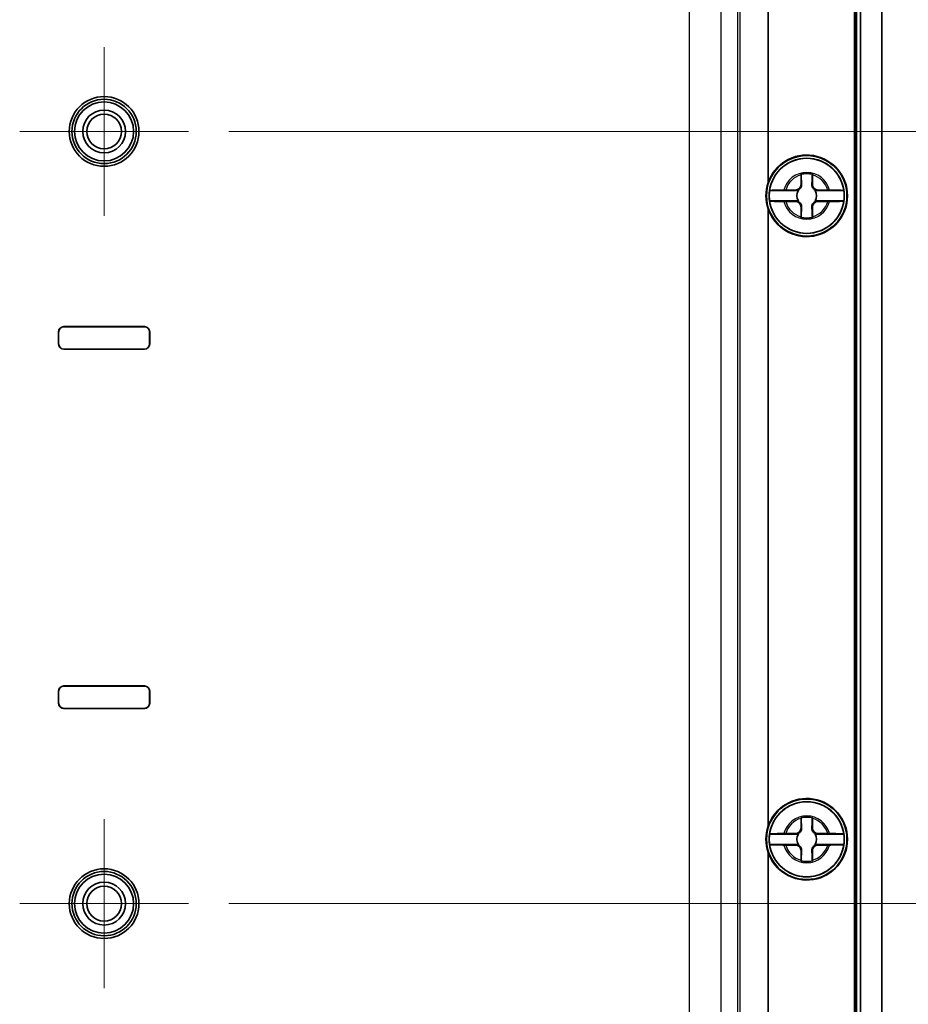
# Model space of a CAD drawing. Units: millimetres. Extents: x 0 to 4158, y 0 to 702.
# Drawn here: x 1587 to 1670, y 361 to 453 of the extents above; entities that cross this region are included whole.
import ezdxf

# ---------------------------------------------------------------- set-up
doc = ezdxf.new("R2010")
doc.units = ezdxf.units.MM
for name, color, linetype, lineweight in [('Center Mark (ISO)', 131, 'Continuous', 18), ('Dimension (ISO)', 7, 'Continuous', 18), ('Dimension (ISO) @ 1', 7, 'Continuous', 18), ('Visible (ISO)', 7, 'Continuous', 35), ('Visible Narrow (ISO)', 7, 'Continuous', 25)]:
    doc.layers.add(name, color=color, linetype=linetype, lineweight=lineweight)
doc.styles.add('Note Text (TK)', font='MS PGothic.ttf')
doc.dimstyles.new('Default - Method 1b (TK)', dxfattribs={"dimscale": 2, "dimtxt": 2.5, "dimasz": 2.5, "dimexe": 1, "dimexo": 1.5, "dimgap": 1, "dimtad": 1, "dimtoh": 1, "dimrnd": 1e-08, "dimdsep": 46, "dimtxsty": 'Note Text (TK)', "dimblk": 'OPEN', "dimcen": 0.09, "dimdle": 5, "dimclrd": 100, "dimclre": 100, "dimclrt": 7, "dimadec": 1, "dimazin": 1, "dimtfac": 1, "dimtmove": 0, "dimatfit": 3, "dimldrblk": 'OPEN', "dimfxl": 1, "dimtolj": 1, "dimlwd": -1, "dimlwe": -1, "dimarcsym": 0})

# ---------------------------------------------------------------- blocks, each defined once
blk = doc.blocks.new('_Open')
at = {"color": 0, "linetype": 'ByBlock', "lineweight": -2}
for p, q in [((-1, 0.167), (0, 0)), ((-1, -0.167), (0, 0)), ((0, 0), (-1, 0))]:
    blk.add_line(p, q, dxfattribs=at)
blk = doc.blocks.new('*D40')
at = {"layer": 'Defpoints', "color": 0}
for p in [(1650.892, 486.844), (1650.892, 326.844), (1708.357, 326.844)]:
    blk.add_point(p, dxfattribs=at)
at = {"layer": 'Dimension (ISO)', "color": 100}
for p, q in [((1654.642, 486.844), (1710.857, 486.844)), ((1708.357, 480.594), (1708.357, 333.094)), ((1654.642, 326.844), (1710.857, 326.844))]:
    blk.add_line(p, q, dxfattribs=at)
at = {"layer": 'Dimension (ISO)', "color": 100, "xscale": 6.25, "yscale": 6.25, "zscale": 6.25}
for p, rotation in [((1708.357, 486.844), 90), ((1708.357, 326.844), 270)]:
    blk.add_blockref('_Open', p, dxfattribs=dict(at, rotation=rotation))
at = {"layer": 'Dimension (ISO)', "color": 7, "insert": (1702.732, 400.665), "char_height": 6.25, "attachment_point": 4, "rotation": 90, "style": 'Note Text (TK)'}
blk.add_mtext('\\A1;160', dxfattribs=at)
blk = doc.blocks.new('*D41')
at = {"layer": 'Defpoints', "color": 0}
for p in [(1602.863, 442.844), (1602.863, 370.844), (1689.499, 370.844)]:
    blk.add_point(p, dxfattribs=at)
at = {"layer": 'Dimension (ISO)', "color": 100}
for p, q in [((1606.613, 442.844), (1691.999, 442.844)), ((1689.499, 436.594), (1689.499, 377.094)), ((1606.613, 370.844), (1691.999, 370.844))]:
    blk.add_line(p, q, dxfattribs=at)
at = {"layer": 'Dimension (ISO)', "color": 100, "xscale": 6.25, "yscale": 6.25, "zscale": 6.25}
for p, rotation in [((1689.499, 442.844), 90), ((1689.499, 370.844), 270)]:
    blk.add_blockref('_Open', p, dxfattribs=dict(at, rotation=rotation))
at = {"layer": 'Dimension (ISO)', "color": 7, "insert": (1683.874, 402.831), "char_height": 6.25, "attachment_point": 4, "rotation": 90, "style": 'Note Text (TK)'}
blk.add_mtext('\\A1;72', dxfattribs=at)

msp = doc.modelspace()

# ---------------------------------------------------------------- linework, layer by layer
at = {"layer": 'Center Mark (ISO)', "linetype": 'Continuous'}
for p, q in [((1594.9917, 450.7146), (1594.9917, 434.9726)), ((1602.8627, 442.8436), (1587.1207, 442.8436)), ((1594.9917, 378.7146), (1594.9917, 362.9726)), ((1602.8627, 370.8436), (1587.1207, 370.8436))]:
    msp.add_line(p, q, dxfattribs=at)
at = {"layer": 'Visible (ISO)'}
for p, q in [((1656.8917, 493.5415), (1656.8917, 438.0602)), ((1664.9611, 324.5631), (1664.9611, 489.1242)), ((1664.9917, 489.1242), (1664.9917, 324.5631)), ((1665.131, 489.1242), (1665.131, 324.5631)), ((1665.4905, 489.1242), (1665.4905, 324.5631)), ((1667.4917, 489.1242), (1667.4917, 324.5631)), ((1659.9591, 437.8936), (1659.9591, 438.7971)), ((1661.0242, 438.7971), (1661.0242, 437.8936)), ((1659.7103, 437.3273), (1657.0262, 437.3273)), ((1658.5382, 437.3762), (1659.4417, 437.3762)), ((1663.9572, 437.3273), (1661.273, 437.3273)), ((1661.5417, 437.3762), (1662.4452, 437.3762)), ((1657.0262, 436.36), (1659.7103, 436.36)), ((1659.4417, 436.3111), (1658.5382, 436.3111)), ((1661.273, 436.36), (1663.9572, 436.36)), ((1662.4452, 436.3111), (1661.5417, 436.3111)), ((1656.8917, 435.6271), (1656.8917, 378.0602)), ((1659.9591, 434.8901), (1659.9591, 435.7936)), ((1661.0242, 435.7936), (1661.0242, 434.8901)), ((1591.2417, 424.6436), (1598.7417, 424.6436)), ((1598.7417, 424.6373), (1591.2417, 424.6373)), ((1590.7417, 423.0436), (1590.7417, 424.1436)), ((1590.748, 424.1436), (1590.748, 423.0436)), ((1599.2354, 423.0436), (1599.2354, 424.1436)), ((1599.2417, 424.1436), (1599.2417, 423.0436)), ((1591.2417, 422.5499), (1598.7417, 422.5499)), ((1598.7417, 422.5436), (1591.2417, 422.5436)), ((1591.2417, 391.1436), (1598.7417, 391.1436)), ((1598.7417, 391.1373), (1591.2417, 391.1373)), ((1590.7417, 389.5436), (1590.7417, 390.6436)), ((1590.748, 390.6436), (1590.748, 389.5436)), ((1599.2354, 389.5436), (1599.2354, 390.6436)), ((1599.2417, 390.6436), (1599.2417, 389.5436)), ((1591.2417, 389.0499), (1598.7417, 389.0499)), ((1598.7417, 389.0436), (1591.2417, 389.0436)), ((1659.9591, 377.8936), (1659.9591, 378.7971)), ((1661.0242, 378.7971), (1661.0242, 377.8936)), ((1659.7103, 377.3273), (1657.0262, 377.3273)), ((1658.5382, 377.3762), (1659.4417, 377.3762)), ((1663.9572, 377.3273), (1661.273, 377.3273)), ((1661.5417, 377.3762), (1662.4452, 377.3762)), ((1656.8917, 375.6271), (1656.8917, 320.1457)), ((1657.0262, 376.36), (1659.7103, 376.36)), ((1659.4417, 376.3111), (1658.5382, 376.3111)), ((1659.9591, 374.8901), (1659.9591, 375.7936)), ((1661.0242, 375.7936), (1661.0242, 374.8901)), ((1661.273, 376.36), (1663.9572, 376.36)), ((1662.4452, 376.3111), (1661.5417, 376.3111))]:
    msp.add_line(p, q, dxfattribs=at)
for centre, radius in [((1594.9917, 442.8436), 3.25), ((1594.9917, 442.8436), 3), ((1594.9917, 442.8436), 2.75), ((1594.9917, 442.8436), 1.9999), ((1594.9917, 442.8436), 1.621), ((1660.4917, 436.8436), 3.75), ((1660.4917, 436.8436), 3.5), ((1660.4917, 376.8436), 3.75), ((1660.4917, 376.8436), 3.5), ((1594.9917, 370.8436), 3.25), ((1594.9917, 370.8436), 3), ((1594.9917, 370.8436), 2.75), ((1594.9917, 370.8436), 1.9999), ((1594.9917, 370.8436), 1.621)]:
    msp.add_circle(centre, radius, dxfattribs=at)
for centre, radius, start, end in [((1660.4917, 436.8436), 3.8, 198.671718, 161.328282), ((1660.4917, 436.8436), 3.4991, 7.944916, 172.055084), ((1660.4917, 436.8436), 2.0825, 75.184635, 104.815365), ((1660.4917, 436.8436), 2.0764, 75.314229, 104.685771), ((1660.4917, 436.8436), 3.4991, 172.055084, 187.944916), ((1659.4417, 437.8936), 0.5175, 270, 0), ((1660.4917, 436.8436), 0.9189, 148.243045, 211.756955), ((1661.5417, 437.8936), 0.5175, 180, 270), ((1660.4917, 436.8436), 0.9189, 328.243045, 31.756955), ((1660.4917, 436.8436), 3.4991, 352.055084, 7.944916), ((1660.4917, 436.8436), 3.4991, 187.944916, 352.055084), ((1659.4417, 435.7936), 0.5175, 0, 90), ((1661.5417, 435.7936), 0.5175, 90, 180), ((1660.4917, 436.8436), 2.0825, 255.184635, 284.815365), ((1660.4917, 436.8436), 2.0764, 255.314229, 284.685771), ((1591.2417, 424.1436), 0.5, 90, 180), ((1591.2417, 424.1436), 0.4937, 90, 180), ((1598.7417, 424.1436), 0.5, 0, 90), ((1598.7417, 424.1436), 0.4937, 0, 90), ((1591.2417, 423.0436), 0.5, 180, 270), ((1591.2417, 423.0436), 0.4937, 180, 270), ((1598.7417, 423.0436), 0.4937, 270, 0), ((1598.7417, 423.0436), 0.5, 270, 0), ((1591.2417, 390.6436), 0.5, 90, 180), ((1591.2417, 390.6436), 0.4937, 90, 180), ((1598.7417, 390.6436), 0.5, 0, 90), ((1598.7417, 390.6436), 0.4937, 0, 90), ((1591.2417, 389.5436), 0.5, 180, 270), ((1591.2417, 389.5436), 0.4937, 180, 270), ((1598.7417, 389.5436), 0.4937, 270, 0), ((1598.7417, 389.5436), 0.5, 270, 0), ((1660.4917, 376.8436), 3.8, 198.671718, 161.328282), ((1660.4917, 376.8436), 3.4991, 7.944916, 172.055084), ((1660.4917, 376.8436), 2.0825, 75.184635, 104.815365), ((1660.4917, 376.8436), 2.0764, 75.314229, 104.685771), ((1660.4917, 376.8436), 3.4991, 172.055084, 187.944916), ((1659.4417, 377.8936), 0.5175, 270, 0), ((1660.4917, 376.8436), 0.9189, 148.243045, 211.756955), ((1661.5417, 377.8936), 0.5175, 180, 270), ((1660.4917, 376.8436), 0.9189, 328.243045, 31.756955), ((1660.4917, 376.8436), 3.4991, 352.055084, 7.944916), ((1660.4917, 376.8436), 3.4991, 187.944916, 352.055084), ((1659.4417, 375.7936), 0.5175, 0, 90), ((1661.5417, 375.7936), 0.5175, 90, 180), ((1660.4917, 376.8436), 2.0825, 255.184635, 284.815365), ((1660.4917, 376.8436), 2.0764, 255.314229, 284.685771)]:
    msp.add_arc(centre, radius, start, end, dxfattribs=at)
for centre in [(1660.5094, 436.8436), (1660.5094, 376.8436)]:
    msp.add_ellipse(centre, major_axis=(3.8168, 0), ratio=0.9999892, start_param=2.817197, end_param=3.4659883, dxfattribs=at)
for points, degree in [([(1659.9591, 438.7971), (1659.9591, 438.8168), (1659.9591, 438.8368), (1659.9592, 438.8569)], 3), ([(1659.9592, 438.8569), (1659.9622, 438.8545), (1659.9653, 438.8522)], 2), ([(1661.0242, 438.8569), (1661.0211, 438.8545), (1661.0181, 438.8522)], 2), ([(1661.0242, 438.8569), (1661.0242, 438.8368), (1661.0242, 438.8168), (1661.0242, 438.7971)], 3), ([(1658.3717, 437.376), (1658.4077, 437.3761), (1658.4433, 437.3761), (1658.4784, 437.3761)], 3), ([(1658.4784, 437.3761), (1658.4985, 437.3761), (1658.5184, 437.3762), (1658.5382, 437.3762)], 3), ([(1662.4452, 437.3762), (1662.4649, 437.3762), (1662.4848, 437.3761), (1662.5049, 437.3761)], 3), ([(1662.5049, 437.3761), (1662.54, 437.3761), (1662.5756, 437.3761), (1662.6116, 437.376)], 3), ([(1658.4784, 436.3111), (1658.4433, 436.3111), (1658.4077, 436.3112), (1658.3717, 436.3113)], 3), ([(1658.5382, 436.3111), (1658.5184, 436.3111), (1658.4985, 436.3111), (1658.4784, 436.3111)], 3), ([(1662.5049, 436.3111), (1662.4848, 436.3111), (1662.4649, 436.3111), (1662.4452, 436.3111)], 3), ([(1662.6116, 436.3113), (1662.5756, 436.3112), (1662.54, 436.3111), (1662.5049, 436.3111)], 3), ([(1659.9592, 434.8303), (1659.9591, 434.8505), (1659.9591, 434.8704), (1659.9591, 434.8901)], 3), ([(1659.9592, 434.8303), (1659.9622, 434.8327), (1659.9653, 434.835)], 2), ([(1661.0242, 434.8303), (1661.0211, 434.8327), (1661.0181, 434.835)], 2), ([(1661.0242, 434.8901), (1661.0242, 434.8704), (1661.0242, 434.8505), (1661.0242, 434.8303)], 3), ([(1659.9591, 378.7971), (1659.9591, 378.8168), (1659.9591, 378.8368), (1659.9592, 378.8569)], 3), ([(1659.9592, 378.8569), (1659.9622, 378.8545), (1659.9653, 378.8522)], 2), ([(1661.0242, 378.8569), (1661.0211, 378.8545), (1661.0181, 378.8522)], 2), ([(1661.0242, 378.8569), (1661.0242, 378.8368), (1661.0242, 378.8168), (1661.0242, 378.7971)], 3), ([(1658.3717, 377.376), (1658.4077, 377.3761), (1658.4433, 377.3761), (1658.4784, 377.3761)], 3), ([(1658.4784, 377.3761), (1658.4985, 377.3761), (1658.5184, 377.3762), (1658.5382, 377.3762)], 3), ([(1662.4452, 377.3762), (1662.4649, 377.3762), (1662.4848, 377.3761), (1662.5049, 377.3761)], 3), ([(1662.5049, 377.3761), (1662.54, 377.3761), (1662.5756, 377.3761), (1662.6116, 377.376)], 3), ([(1658.4784, 376.3111), (1658.4433, 376.3111), (1658.4077, 376.3112), (1658.3717, 376.3113)], 3), ([(1658.5382, 376.3111), (1658.5184, 376.3111), (1658.4985, 376.3111), (1658.4784, 376.3111)], 3), ([(1662.5049, 376.3111), (1662.4848, 376.3111), (1662.4649, 376.3111), (1662.4452, 376.3111)], 3), ([(1662.6116, 376.3113), (1662.5756, 376.3112), (1662.54, 376.3111), (1662.5049, 376.3111)], 3), ([(1659.9592, 374.8303), (1659.9591, 374.8505), (1659.9591, 374.8704), (1659.9591, 374.8901)], 3), ([(1659.9592, 374.8303), (1659.9622, 374.8327), (1659.9653, 374.835)], 2), ([(1661.0242, 374.8303), (1661.0211, 374.8327), (1661.0181, 374.835)], 2), ([(1661.0242, 374.8901), (1661.0242, 374.8704), (1661.0242, 374.8505), (1661.0242, 374.8303)], 3)]:
    msp.add_open_spline(points, degree=degree, dxfattribs=at)
for points, weights in [([(1659.9653, 438.8522), (1659.994, 438.2346), (1660.009, 437.8936)], [1.19985381004, 1.58575965915, 1.90626778515]), ([(1660.9743, 437.8936), (1660.9893, 438.2346), (1661.0181, 438.8522)], [1.90626778515, 1.58575965918, 1.19985381012]), ([(1659.5528, 437.3326), (1659.6372, 437.3297), (1659.7103, 437.3273)], [1.02934616585, 1.01791951701, 1]), ([(1661.273, 437.3273), (1661.3461, 437.3297), (1661.4305, 437.3326)], [1, 1.01791951701, 1.02934616585]), ([(1659.7103, 436.36), (1659.6372, 436.3576), (1659.5528, 436.3547)], [1, 1.01791951701, 1.02934616585]), ([(1661.4305, 436.3547), (1661.3461, 436.3576), (1661.273, 436.36)], [1.02934616585, 1.01791951701, 1]), ([(1660.009, 435.7936), (1659.994, 435.4526), (1659.9653, 434.835)], [1.90626778515, 1.58575965918, 1.19985381012]), ([(1661.0181, 434.835), (1660.9893, 435.4526), (1660.9743, 435.7936)], [1.19985381004, 1.58575965915, 1.90626778515]), ([(1659.9653, 378.8522), (1659.994, 378.2346), (1660.009, 377.8936)], [1.19985381004, 1.58575965915, 1.90626778515]), ([(1660.9743, 377.8936), (1660.9893, 378.2346), (1661.0181, 378.8522)], [1.90626778515, 1.58575965918, 1.19985381012]), ([(1659.5528, 377.3326), (1659.6372, 377.3297), (1659.7103, 377.3273)], [1.02934616585, 1.01791951701, 1]), ([(1661.273, 377.3273), (1661.3461, 377.3297), (1661.4305, 377.3326)], [1, 1.01791951701, 1.02934616585]), ([(1659.7103, 376.36), (1659.6372, 376.3576), (1659.5528, 376.3547)], [1, 1.01791951701, 1.02934616585]), ([(1660.009, 375.7936), (1659.994, 375.4526), (1659.9653, 374.835)], [1.90626778515, 1.58575965918, 1.19985381012]), ([(1661.0181, 374.835), (1660.9893, 375.4526), (1660.9743, 375.7936)], [1.19985381004, 1.58575965915, 1.90626778515]), ([(1661.4305, 376.3547), (1661.3461, 376.3576), (1661.273, 376.36)], [1.02934616585, 1.01791951701, 1])]:
    msp.add_rational_spline(points, weights, degree=2, dxfattribs=at)
for points, knots in [([(1657.0262, 437.3273), (1657.0273, 437.3332), (1657.0688, 437.3403), (1657.2025, 437.3514), (1657.3192, 437.3574), (1657.5674, 437.3659), (1657.7432, 437.37), (1658.0444, 437.3743), (1658.2147, 437.3756), (1658.3717, 437.376)], [0.00023016, 0.00023016, 0.00023016, 0.00023016, 0.05161531, 0.05161531, 0.10363277, 0.10363277, 0.15626428, 0.15626428, 0.20124468, 0.20124468, 0.20124468, 0.20124468]), ([(1660.009, 437.8936), (1660.0114, 437.839), (1660.0057, 437.7827), (1659.981, 437.6893), (1659.9648, 437.6462), (1659.918, 437.5615), (1659.887, 437.5198), (1659.8155, 437.4483), (1659.7738, 437.4173), (1659.6891, 437.3705), (1659.646, 437.3543), (1659.5894, 437.3393), (1659.5711, 437.3355), (1659.5528, 437.3326)], [0.281842919, 0.281842919, 0.281842919, 0.281842919, 0.303398833, 0.303398833, 0.318566571, 0.318566571, 0.333734309, 0.333734309, 0.348902047, 0.348902047, 0.364069785, 0.364069785, 0.371178036, 0.371178036, 0.371178036, 0.371178036]), ([(1661.4305, 437.3326), (1661.4122, 437.3355), (1661.394, 437.3393), (1661.3373, 437.3543), (1661.2942, 437.3705), (1661.2095, 437.4173), (1661.1679, 437.4483), (1661.0964, 437.5198), (1661.0654, 437.5615), (1661.0185, 437.6462), (1661.0024, 437.6893), (1660.9776, 437.7827), (1660.9719, 437.839), (1660.9743, 437.8936)], [0.296290581, 0.296290581, 0.296290581, 0.296290581, 0.303398833, 0.303398833, 0.318566571, 0.318566571, 0.333734309, 0.333734309, 0.348902047, 0.348902047, 0.364069785, 0.364069785, 0.385625698, 0.385625698, 0.385625698, 0.385625698]), ([(1662.6116, 437.376), (1662.7686, 437.3756), (1662.939, 437.3743), (1663.2401, 437.37), (1663.416, 437.3659), (1663.6641, 437.3574), (1663.7809, 437.3514), (1663.9146, 437.3403), (1663.956, 437.3332), (1663.9572, 437.3273)], [0.64835127, 0.64835127, 0.64835127, 0.64835127, 0.69333166, 0.69333166, 0.74596318, 0.74596318, 0.79798064, 0.79798064, 0.84936579, 0.84936579, 0.84936579, 0.84936579]), ([(1658.3717, 436.3113), (1658.2147, 436.3116), (1658.0444, 436.313), (1657.7432, 436.3173), (1657.5674, 436.3213), (1657.3192, 436.3299), (1657.2025, 436.3359), (1657.0688, 436.347), (1657.0273, 436.354), (1657.0262, 436.36)], [0.64835127, 0.64835127, 0.64835127, 0.64835127, 0.69333166, 0.69333166, 0.74596318, 0.74596318, 0.79798064, 0.79798064, 0.84936579, 0.84936579, 0.84936579, 0.84936579]), ([(1659.5528, 436.3547), (1659.5711, 436.3518), (1659.5894, 436.3479), (1659.646, 436.3329), (1659.6891, 436.3168), (1659.7738, 436.2699), (1659.8155, 436.2389), (1659.887, 436.1674), (1659.918, 436.1257), (1659.9648, 436.041), (1659.981, 435.9979), (1660.0057, 435.9046), (1660.0114, 435.8483), (1660.009, 435.7936)], [0.296290581, 0.296290581, 0.296290581, 0.296290581, 0.303398833, 0.303398833, 0.318566571, 0.318566571, 0.333734309, 0.333734309, 0.348902047, 0.348902047, 0.364069785, 0.364069785, 0.385625698, 0.385625698, 0.385625698, 0.385625698]), ([(1660.9743, 435.7936), (1660.9719, 435.8483), (1660.9776, 435.9046), (1661.0024, 435.9979), (1661.0185, 436.041), (1661.0654, 436.1257), (1661.0964, 436.1674), (1661.1679, 436.2389), (1661.2095, 436.2699), (1661.2942, 436.3168), (1661.3373, 436.3329), (1661.394, 436.3479), (1661.4122, 436.3518), (1661.4305, 436.3547)], [0.281842919, 0.281842919, 0.281842919, 0.281842919, 0.303398833, 0.303398833, 0.318566571, 0.318566571, 0.333734309, 0.333734309, 0.348902047, 0.348902047, 0.364069785, 0.364069785, 0.371178036, 0.371178036, 0.371178036, 0.371178036]), ([(1663.9572, 436.36), (1663.956, 436.354), (1663.9146, 436.347), (1663.7809, 436.3359), (1663.6641, 436.3299), (1663.416, 436.3213), (1663.2401, 436.3173), (1662.939, 436.313), (1662.7686, 436.3116), (1662.6116, 436.3113)], [0.00023016, 0.00023016, 0.00023016, 0.00023016, 0.05161531, 0.05161531, 0.10363277, 0.10363277, 0.15626428, 0.15626428, 0.20124468, 0.20124468, 0.20124468, 0.20124468]), ([(1657.0262, 377.3273), (1657.0273, 377.3332), (1657.0688, 377.3403), (1657.2025, 377.3514), (1657.3192, 377.3574), (1657.5674, 377.3659), (1657.7432, 377.37), (1658.0444, 377.3743), (1658.2147, 377.3756), (1658.3717, 377.376)], [0.00023016, 0.00023016, 0.00023016, 0.00023016, 0.05161531, 0.05161531, 0.10363277, 0.10363277, 0.15626428, 0.15626428, 0.20124468, 0.20124468, 0.20124468, 0.20124468]), ([(1660.009, 377.8936), (1660.0114, 377.839), (1660.0057, 377.7827), (1659.981, 377.6893), (1659.9648, 377.6462), (1659.918, 377.5615), (1659.887, 377.5198), (1659.8155, 377.4483), (1659.7738, 377.4173), (1659.6891, 377.3705), (1659.646, 377.3543), (1659.5894, 377.3393), (1659.5711, 377.3355), (1659.5528, 377.3326)], [0.281842919, 0.281842919, 0.281842919, 0.281842919, 0.303398833, 0.303398833, 0.318566571, 0.318566571, 0.333734309, 0.333734309, 0.348902047, 0.348902047, 0.364069785, 0.364069785, 0.371178036, 0.371178036, 0.371178036, 0.371178036]), ([(1661.4305, 377.3326), (1661.4122, 377.3355), (1661.394, 377.3393), (1661.3373, 377.3543), (1661.2942, 377.3705), (1661.2095, 377.4173), (1661.1679, 377.4483), (1661.0964, 377.5198), (1661.0654, 377.5615), (1661.0185, 377.6462), (1661.0024, 377.6893), (1660.9776, 377.7827), (1660.9719, 377.839), (1660.9743, 377.8936)], [0.296290581, 0.296290581, 0.296290581, 0.296290581, 0.303398833, 0.303398833, 0.318566571, 0.318566571, 0.333734309, 0.333734309, 0.348902047, 0.348902047, 0.364069785, 0.364069785, 0.385625698, 0.385625698, 0.385625698, 0.385625698]), ([(1662.6116, 377.376), (1662.7686, 377.3756), (1662.939, 377.3743), (1663.2401, 377.37), (1663.416, 377.3659), (1663.6641, 377.3574), (1663.7809, 377.3514), (1663.9146, 377.3403), (1663.956, 377.3332), (1663.9572, 377.3273)], [0.64835127, 0.64835127, 0.64835127, 0.64835127, 0.69333166, 0.69333166, 0.74596318, 0.74596318, 0.79798064, 0.79798064, 0.84936579, 0.84936579, 0.84936579, 0.84936579]), ([(1658.3717, 376.3113), (1658.2147, 376.3116), (1658.0444, 376.313), (1657.7432, 376.3173), (1657.5674, 376.3213), (1657.3192, 376.3299), (1657.2025, 376.3359), (1657.0688, 376.347), (1657.0273, 376.354), (1657.0262, 376.36)], [0.64835127, 0.64835127, 0.64835127, 0.64835127, 0.69333166, 0.69333166, 0.74596318, 0.74596318, 0.79798064, 0.79798064, 0.84936579, 0.84936579, 0.84936579, 0.84936579]), ([(1659.5528, 376.3547), (1659.5711, 376.3518), (1659.5894, 376.3479), (1659.646, 376.3329), (1659.6891, 376.3168), (1659.7738, 376.2699), (1659.8155, 376.2389), (1659.887, 376.1674), (1659.918, 376.1257), (1659.9648, 376.041), (1659.981, 375.9979), (1660.0057, 375.9046), (1660.0114, 375.8483), (1660.009, 375.7936)], [0.296290581, 0.296290581, 0.296290581, 0.296290581, 0.303398833, 0.303398833, 0.318566571, 0.318566571, 0.333734309, 0.333734309, 0.348902047, 0.348902047, 0.364069785, 0.364069785, 0.385625698, 0.385625698, 0.385625698, 0.385625698]), ([(1660.9743, 375.7936), (1660.9719, 375.8483), (1660.9776, 375.9046), (1661.0024, 375.9979), (1661.0185, 376.041), (1661.0654, 376.1257), (1661.0964, 376.1674), (1661.1679, 376.2389), (1661.2095, 376.2699), (1661.2942, 376.3168), (1661.3373, 376.3329), (1661.394, 376.3479), (1661.4122, 376.3518), (1661.4305, 376.3547)], [0.281842919, 0.281842919, 0.281842919, 0.281842919, 0.303398833, 0.303398833, 0.318566571, 0.318566571, 0.333734309, 0.333734309, 0.348902047, 0.348902047, 0.364069785, 0.364069785, 0.371178036, 0.371178036, 0.371178036, 0.371178036]), ([(1663.9572, 376.36), (1663.956, 376.354), (1663.9146, 376.347), (1663.7809, 376.3359), (1663.6641, 376.3299), (1663.416, 376.3213), (1663.2401, 376.3173), (1662.939, 376.313), (1662.7686, 376.3116), (1662.6116, 376.3113)], [0.00023016, 0.00023016, 0.00023016, 0.00023016, 0.05161531, 0.05161531, 0.10363277, 0.10363277, 0.15626428, 0.15626428, 0.20124468, 0.20124468, 0.20124468, 0.20124468])]:
    msp.add_open_spline(points, degree=3, knots=knots, dxfattribs=at)
for points, weights, knots in [([(1659.4417, 437.3762), (1659.4609, 437.3762), (1659.4863, 437.3687), (1659.4989, 437.364), (1659.5134, 437.3573), (1659.5302, 437.3479), (1659.546, 437.3375), (1659.5528, 437.3326)], [1, 1.01798182369, 1.02510639849, 1.02625383188, 1.02452620551, 1.01883928517, 1.01001181969, 1.00523259624], [0.14072775, 0.14072775, 0.14072775, 0.18957176, 0.20400486, 0.22051788, 0.2390347, 0.25941615, 0.27394839, 0.27394839, 0.27394839]), ([(1661.4305, 437.3326), (1661.4383, 437.3382), (1661.4554, 437.3492), (1661.4727, 437.3587), (1661.4873, 437.3652), (1661.4997, 437.3696), (1661.5237, 437.3762), (1661.5417, 437.3762)], [1.00523259624, 1.01065099597, 1.01986869717, 1.0251326851, 1.02623192952, 1.02453944563, 1.01680956149, 1], [0.00750711, 0.00750711, 0.00750711, 0.02398291, 0.04549194, 0.06443421, 0.08092358, 0.09506796, 0.14072775, 0.14072775, 0.14072775]), ([(1659.5528, 436.3547), (1659.5451, 436.3491), (1659.528, 436.338), (1659.5107, 436.3286), (1659.496, 436.3221), (1659.4836, 436.3177), (1659.4596, 436.3111), (1659.4417, 436.3111)], [1.00523259624, 1.01065099597, 1.01986869717, 1.0251326851, 1.02623192952, 1.02453944563, 1.01680956149, 1], [0.00750711, 0.00750711, 0.00750711, 0.02398291, 0.04549194, 0.06443421, 0.08092358, 0.09506796, 0.14072775, 0.14072775, 0.14072775]), ([(1661.5417, 436.3111), (1661.5225, 436.3111), (1661.4971, 436.3185), (1661.4845, 436.3232), (1661.4699, 436.33), (1661.4531, 436.3394), (1661.4373, 436.3497), (1661.4305, 436.3547)], [1, 1.01798182369, 1.02510639849, 1.02625383188, 1.02452620551, 1.01883928517, 1.01001181969, 1.00523259624], [0.14072775, 0.14072775, 0.14072775, 0.18957176, 0.20400486, 0.22051788, 0.2390347, 0.25941615, 0.27394839, 0.27394839, 0.27394839]), ([(1659.4417, 377.3762), (1659.4609, 377.3762), (1659.4863, 377.3687), (1659.4989, 377.364), (1659.5134, 377.3573), (1659.5302, 377.3479), (1659.546, 377.3375), (1659.5528, 377.3326)], [1, 1.01798182369, 1.02510639849, 1.02625383188, 1.02452620551, 1.01883928517, 1.01001181969, 1.00523259624], [0.14072775, 0.14072775, 0.14072775, 0.18957176, 0.20400486, 0.22051788, 0.2390347, 0.25941615, 0.27394839, 0.27394839, 0.27394839]), ([(1661.4305, 377.3326), (1661.4383, 377.3382), (1661.4554, 377.3492), (1661.4727, 377.3587), (1661.4873, 377.3652), (1661.4997, 377.3696), (1661.5237, 377.3762), (1661.5417, 377.3762)], [1.00523259624, 1.01065099597, 1.01986869717, 1.0251326851, 1.02623192952, 1.02453944563, 1.01680956149, 1], [0.00750711, 0.00750711, 0.00750711, 0.02398291, 0.04549194, 0.06443421, 0.08092358, 0.09506796, 0.14072775, 0.14072775, 0.14072775]), ([(1659.5528, 376.3547), (1659.5451, 376.3491), (1659.528, 376.338), (1659.5107, 376.3286), (1659.496, 376.3221), (1659.4836, 376.3177), (1659.4596, 376.3111), (1659.4417, 376.3111)], [1.00523259624, 1.01065099597, 1.01986869717, 1.0251326851, 1.02623192952, 1.02453944563, 1.01680956149, 1], [0.00750711, 0.00750711, 0.00750711, 0.02398291, 0.04549194, 0.06443421, 0.08092358, 0.09506796, 0.14072775, 0.14072775, 0.14072775]), ([(1661.5417, 376.3111), (1661.5225, 376.3111), (1661.4971, 376.3185), (1661.4845, 376.3232), (1661.4699, 376.33), (1661.4531, 376.3394), (1661.4373, 376.3497), (1661.4305, 376.3547)], [1, 1.01798182369, 1.02510639849, 1.02625383188, 1.02452620551, 1.01883928517, 1.01001181969, 1.00523259624], [0.14072775, 0.14072775, 0.14072775, 0.18957176, 0.20400486, 0.22051788, 0.2390347, 0.25941615, 0.27394839, 0.27394839, 0.27394839])]:
    msp.add_rational_spline(points, weights, degree=2, knots=knots, dxfattribs=at)
at = {"layer": 'Visible Narrow (ISO)'}
for p, q in [((1654.0244, 493.78), (1654.0244, 319.9072)), ((1654.2741, 319.9072), (1654.2741, 493.78)), ((1649.5184, 492.2722), (1649.5184, 321.4151)), ((1652.5166, 321.4151), (1652.5166, 492.2722)), ((1659.9591, 437.8936), (1660.009, 437.8936)), ((1661.0242, 437.8936), (1660.9743, 437.8936)), ((1659.9591, 435.7936), (1660.009, 435.7936)), ((1661.0242, 435.7936), (1660.9743, 435.7936)), ((1591.2417, 424.6436), (1591.2417, 424.6373)), ((1598.7417, 424.6436), (1598.7417, 424.6373)), ((1590.7417, 424.1436), (1590.748, 424.1436)), ((1599.2417, 424.1436), (1599.2354, 424.1436)), ((1590.7417, 423.0436), (1590.748, 423.0436)), ((1591.2417, 422.5436), (1591.2417, 422.5499)), ((1598.7417, 422.5436), (1598.7417, 422.5499)), ((1599.2417, 423.0436), (1599.2354, 423.0436)), ((1591.2417, 391.1436), (1591.2417, 391.1373)), ((1598.7417, 391.1436), (1598.7417, 391.1373)), ((1590.7417, 390.6436), (1590.748, 390.6436)), ((1599.2417, 390.6436), (1599.2354, 390.6436)), ((1590.7417, 389.5436), (1590.748, 389.5436)), ((1599.2417, 389.5436), (1599.2354, 389.5436)), ((1591.2417, 389.0436), (1591.2417, 389.0499)), ((1598.7417, 389.0436), (1598.7417, 389.0499)), ((1659.9591, 377.8936), (1660.009, 377.8936)), ((1661.0242, 377.8936), (1660.9743, 377.8936)), ((1659.9591, 375.7936), (1660.009, 375.7936)), ((1661.0242, 375.7936), (1660.9743, 375.7936))]:
    msp.add_line(p, q, dxfattribs=at)
for centre, radius, start, end in [((1660.4917, 436.8436), 2.1858, 14.096702, 165.903298), ((1660.4917, 436.8436), 2.0248, 105.2486, 164.7514), ((1660.4917, 436.8436), 2.0248, 15.2486, 74.7514), ((1660.4917, 436.8436), 2.1858, 194.096702, 345.903298), ((1660.4917, 436.8436), 2.0248, 195.2486, 254.7514), ((1660.4917, 436.8436), 2.0248, 285.2486, 344.7514), ((1660.4917, 376.8436), 2.1858, 14.096702, 165.903298), ((1660.4917, 376.8436), 2.0248, 105.2486, 164.7514), ((1660.4917, 376.8436), 2.0248, 15.2486, 74.7514), ((1660.4917, 376.8436), 2.1858, 194.096702, 345.903298), ((1660.4917, 376.8436), 2.0248, 195.2486, 254.7514), ((1660.4917, 376.8436), 2.0248, 285.2486, 344.7514)]:
    msp.add_arc(centre, radius, start, end, dxfattribs=at)

# ---------------------------------------------------------------- dimensions: what is measured, and where the dimension line sits
at = {"layer": 'Dimension (ISO) @ 1', "color": 100}
for base, p1, p2, picture, middle in [((1708.3569, 326.8436), (1650.8917, 486.8436), (1650.8917, 326.8436), '*D40', (1708.3569, 406.8436)), ((1689.4991, 370.8436), (1602.8627, 442.8436), (1602.8627, 370.8436), '*D41', (1689.4991, 406.8436))]:
    dim = msp.add_linear_dim(base=base, p1=p1, p2=p2, angle=90, dimstyle='Default - Method 1b (TK)', override={"dimscale": 1, "dimtxt": 6.25, "dimasz": 6.25, "dimexe": 2.5, "dimexo": 3.75, "dimgap": 2.5, "dimtoh": 0, "dimdec": 2, "dimcen": 0.225, "dimtol": 0, "dimlim": 0, "dimtp": 0, "dimtm": 0, "dimtdec": 2, "dimtix": 0, "dimtofl": 0, "dimtmove": 0, "dimatfit": 1}, dxfattribs=at)
    dim.commit()
    dim.dimension.update_dxf_attribs({"geometry": picture, "text_midpoint": middle, "dimtype": 160})

doc.saveas('drawing.dxf')
